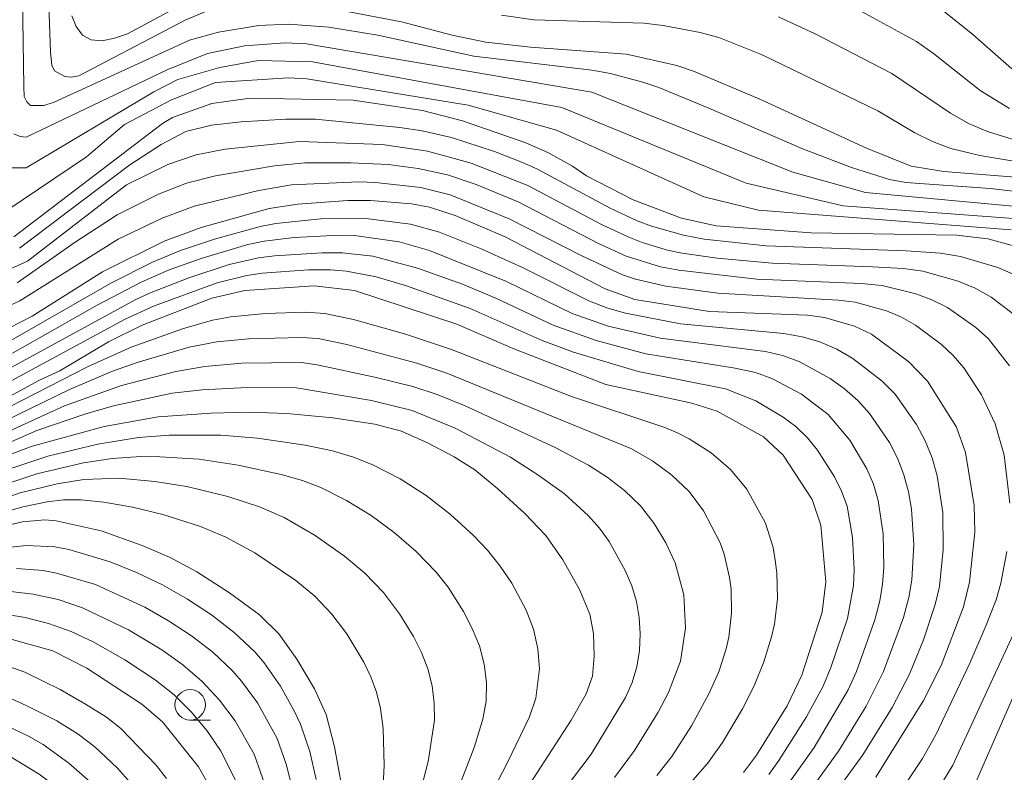
# Model space of a CAD drawing. Units: millimetres. Extents: x -68000 to -66000, y 21000 to 22500.
# Drawn here: x -67699 to -67618, y 22185 to 22246 of the extents above; entities that cross this region are included whole.
import ezdxf

# ---------------------------------------------------------------- set-up
doc = ezdxf.new("R2010")
doc.units = ezdxf.units.MM
for name, color, linetype, lineweight in [('633100_広葉樹林', 7, 'Continuous', 9), ('710100_等高線（計曲線）', 7, 'Continuous', 20), ('710200_等高線（主曲線）', 7, 'Continuous', 9)]:
    doc.layers.add(name, color=color, linetype=linetype, lineweight=lineweight)

msp = doc.modelspace()

# ---------------------------------------------------------------- linework, layer by layer
at = {"layer": '633100_広葉樹林'}
msp.add_line((-67684.846, 22188.928), (-67683.179, 22188.928), dxfattribs=at)
msp.add_circle((-67684.846, 22190.178), 1.25, dxfattribs=at)
at = {"layer": '710100_等高線（計曲線）', "flags": 128}
for points in [[(-67683.51, 22247.19), (-67685.26, 22246.45), (-67693.99, 22241.87), (-67694.66, 22241.76), (-67695.15, 22241.82), (-67696, 22242.29), (-67696.22, 22242.76), (-67696.33, 22243.81), (-67696.7, 22254.66)], [(-67616.36, 22233.49), (-67622.93, 22234.01), (-67625.62, 22234.45), (-67629.28, 22235.93), (-67638.06, 22239.95), (-67643.49, 22242.27), (-67644.88, 22242.73), (-67649, 22243.65), (-67656.88, 22244.24), (-67660.55, 22244.64), (-67663.32, 22245.23), (-67667.5, 22246.31), (-67673.39, 22247.45)], [(-67615.18, 22227.35), (-67619.31, 22228.49), (-67621.9, 22228.79), (-67633.83, 22228.98), (-67641.65, 22229.55), (-67644.48, 22230.17), (-67648.46, 22231.69), (-67652.28, 22233.66), (-67653.44, 22234.45), (-67655.46, 22235.58), (-67657.27, 22236.37), (-67662.48, 22238.18), (-67665.77, 22239.04), (-67671.47, 22239.88), (-67679.93, 22240.03), (-67683.08, 22239.59), (-67686.3, 22238.45), (-67687.11, 22237.97), (-67699.34, 22228.65)], [(-67628.53, 22184.23), (-67624.6, 22190.54), (-67623.17, 22193.41), (-67621.32, 22198.22), (-67620.83, 22200.26), (-67620.4, 22204.37), (-67620.44, 22206.55), (-67621.15, 22210.91), (-67621.89, 22212.99), (-67624.27, 22216.78), (-67625.8, 22218.38), (-67628.88, 22220.64), (-67630.27, 22221.3), (-67632.73, 22222.02), (-67634.14, 22222.2), (-67642.18, 22222.51), (-67648.32, 22223.5), (-67650.77, 22224.36), (-67658.97, 22228.63), (-67663.07, 22230.39), (-67665.2, 22231.09), (-67666.66, 22231.36), (-67670.04, 22231.63), (-67671.89, 22231.63), (-67676, 22231.34), (-67678.35, 22230.97), (-67683.95, 22229.42), (-67686.98, 22228.28), (-67692.04, 22225.76), (-67697.83, 22222.13), (-67699.74, 22221.13)], [(-67701.64, 22214.47), (-67697.28, 22216.84), (-67695.56, 22217.62), (-67691.56, 22220.02), (-67688.8, 22221.38), (-67683.07, 22223.6), (-67680.36, 22224.22), (-67674.66, 22224.62), (-67671.34, 22224.24), (-67662.94, 22221.47), (-67658.27, 22219.43), (-67650.7, 22216.51), (-67643.63, 22214.97), (-67641.55, 22214.32), (-67637.76, 22212.19), (-67636.14, 22210.7), (-67633.75, 22207.04), (-67633.05, 22204.94), (-67632.63, 22200.29), (-67632.93, 22197.79), (-67634.6, 22192.6), (-67635.82, 22190.1), (-67638.33, 22186.03), (-67639.4, 22184.62)], [(-67699.77, 22210.69), (-67697.9, 22211.42), (-67691.91, 22213.05), (-67687.48, 22213.85), (-67683.11, 22214.16), (-67679.97, 22214.22), (-67676.9, 22214.12), (-67673.13, 22213.76), (-67669.68, 22213.25), (-67667.49, 22212.66), (-67665.36, 22211.71), (-67663.16, 22210.55), (-67661.47, 22209.48), (-67659.58, 22207.94), (-67657.35, 22205.89), (-67655.63, 22204.08), (-67654.24, 22202.1), (-67652.87, 22199.65), (-67652.01, 22197.64), (-67651.71, 22196.03), (-67651.65, 22194.17), (-67651.8, 22192.54), (-67652.33, 22191.07), (-67653.56, 22188.91), (-67658.22, 22181.69)], [(-67672.4, 22183.43), (-67672.99, 22186.72), (-67673.68, 22189.38), (-67674.63, 22191.49), (-67676.08, 22193.93), (-67677.57, 22196.02), (-67679.16, 22197.57), (-67681.62, 22199.39), (-67684.3, 22201.11), (-67686.48, 22202.28), (-67688.78, 22203.28), (-67692.15, 22204.49), (-67695.86, 22205.3), (-67696.78, 22205.38), (-67698.61, 22205.22), (-67702.23, 22204.36)], [(-67702.14, 22196.29), (-67696.14, 22194.61), (-67693.34, 22193.19), (-67688.83, 22190.24), (-67687.11, 22188.77), (-67684.15, 22185.09), (-67682.9, 22182.86)]]:
    msp.add_lwpolyline(points, dxfattribs=at)
at = {"layer": '710200_等高線（主曲線）', "flags": 128}
for points in [[(-67698.72, 22255.64), (-67698.52, 22240.99), (-67698.48, 22240.17), (-67698.26, 22239.73), (-67697.95, 22239.44), (-67696.87, 22239.44), (-67696.03, 22239.71), (-67684.89, 22244.82), (-67682.53, 22245.46), (-67679.21, 22246), (-67676.76, 22246.12), (-67673.46, 22245.87), (-67669.43, 22245.23), (-67661.54, 22243.49), (-67651.84, 22242.33), (-67650.31, 22242.08), (-67647.65, 22241.36), (-67646.35, 22240.93), (-67642.23, 22239.23), (-67634.61, 22235.9), (-67630.52, 22234.33), (-67627.4, 22233.36), (-67626.05, 22233.12), (-67619.14, 22232.61), (-67612.27, 22231.81)], [(-67617.55, 22239.2), (-67619.94, 22240.68), (-67623.78, 22243.72), (-67625.17, 22244.7), (-67632.42, 22248.66)], [(-67684.86, 22248.09), (-67689.99, 22245.34), (-67691.06, 22244.96), (-67692.08, 22244.76), (-67692.99, 22244.84), (-67693.7, 22245.23), (-67694.22, 22245.92), (-67694.58, 22246.82)], [(-67617.36, 22242.45), (-67620.56, 22245.28), (-67623.06, 22247.26)], [(-67604.13, 22232.67), (-67619.98, 22235.33), (-67622.35, 22235.9), (-67623.86, 22236.47), (-67625.31, 22237.19), (-67628.36, 22239.01), (-67637.85, 22243.59), (-67641.41, 22245.02), (-67642.95, 22245.44), (-67645.98, 22246.02), (-67647.59, 22246.21), (-67656.62, 22246.49), (-67659.26, 22246.85)], [(-67636.53, 22246.72), (-67633.5, 22245.33), (-67627.2, 22242.08), (-67622.4, 22238.81), (-67620.92, 22237.97), (-67619.36, 22237.3), (-67616.88, 22236.53)], [(-67699.34, 22237.11), (-67698.8, 22236.88), (-67698.31, 22236.84), (-67686.67, 22242.39), (-67683.43, 22243.7), (-67680.39, 22244.35), (-67677.04, 22244.59), (-67675.28, 22244.51), (-67651.85, 22240.53), (-67635.33, 22233.95), (-67629.38, 22232.3), (-67612.81, 22230.75)], [(-67699.82, 22234.31), (-67698.32, 22234.31), (-67687.84, 22240.57), (-67685.85, 22241.57), (-67682.42, 22242.56), (-67679.26, 22243.13), (-67674.81, 22243.03), (-67654.31, 22239.28), (-67639.18, 22233.06), (-67631.2, 22231.2), (-67615.38, 22230.02)], [(-67699.92, 22230.8), (-67693.35, 22235.23), (-67690.23, 22237.88), (-67686.39, 22239.91), (-67682.76, 22241.32), (-67676.77, 22241.7), (-67675.25, 22241.62), (-67662.02, 22239.46), (-67654.75, 22237.42), (-67642.65, 22231.93), (-67638.15, 22230.83), (-67617.41, 22229.22)], [(-67698.86, 22227.7), (-67689.8, 22234.56), (-67687.22, 22236.22), (-67685.19, 22237.3), (-67683.09, 22237.83), (-67680.67, 22238.1), (-67677, 22238.32), (-67674.55, 22238.32), (-67667.62, 22237.64), (-67665.8, 22237.36), (-67663.37, 22236.8), (-67659.86, 22235.65), (-67657.56, 22234.76), (-67656.36, 22234.22), (-67650.36, 22231), (-67648.13, 22229.96), (-67646.94, 22229.51), (-67644.32, 22228.77), (-67642.62, 22228.44), (-67637.52, 22227.9), (-67626.02, 22227.48), (-67623.21, 22227.3), (-67621.57, 22227.02), (-67618.5, 22226.12), (-67617.04, 22225.49)], [(-67700.46, 22225.63), (-67698.2, 22226.64), (-67690.07, 22232.93), (-67686.67, 22234.6), (-67684.36, 22235.39), (-67681.96, 22235.86), (-67675.87, 22236.48), (-67669.07, 22236.22), (-67665.34, 22235.68), (-67661.77, 22234.71), (-67657.1, 22232.85), (-67651.06, 22229.66), (-67648.82, 22228.61), (-67647.73, 22228.17), (-67645.63, 22227.56), (-67644.44, 22227.29), (-67641.57, 22226.89), (-67637.05, 22226.47), (-67628.81, 22226.19), (-67626.25, 22226.04), (-67624.66, 22225.81), (-67621.75, 22225), (-67620.36, 22224.43), (-67619.05, 22223.69), (-67616.66, 22221.88)], [(-67699.07, 22224.85), (-67694.3, 22228.21), (-67690.84, 22230.46), (-67687.44, 22232.16), (-67685.14, 22233.04), (-67682.76, 22233.65), (-67677.92, 22234.48), (-67675.43, 22234.72), (-67671.66, 22234.73), (-67668.57, 22234.59), (-67666.11, 22234.26), (-67663.7, 22233.73), (-67661.35, 22232.94), (-67657.91, 22231.52), (-67651.31, 22228.09), (-67649.03, 22227.05), (-67646.22, 22226.19), (-67644.71, 22225.89), (-67638.3, 22225.16), (-67629.73, 22224.81), (-67628, 22224.64), (-67625.24, 22223.96), (-67623.91, 22223.47), (-67622.65, 22222.83), (-67620.32, 22221.2), (-67619.28, 22220.25), (-67617.53, 22218.03)], [(-67701.05, 22222.36), (-67698.84, 22223.38), (-67690.75, 22228.45), (-67687.14, 22230.18), (-67684.51, 22231.17), (-67679.2, 22232.45), (-67676.53, 22232.91), (-67670.99, 22233.15), (-67669.61, 22233.11), (-67665.91, 22232.69), (-67663.5, 22232.09), (-67658.63, 22230.13), (-67652.68, 22227.08), (-67649.33, 22225.53), (-67648.27, 22225.16), (-67645.76, 22224.6), (-67641.5, 22224), (-67631.62, 22223.45), (-67630.21, 22223.26), (-67627.65, 22222.55), (-67626.42, 22222.03), (-67625.27, 22221.37), (-67623.12, 22219.79), (-67622.16, 22218.88), (-67621.3, 22217.87), (-67619.85, 22215.65), (-67618.71, 22213.26), (-67617.97, 22210.71), (-67617.52, 22206.75)], [(-67632.72, 22181.77), (-67629.6, 22186.07), (-67627.19, 22189.95), (-67625.77, 22192.69), (-67624.62, 22195.52), (-67623.64, 22198.42), (-67623.3, 22199.9), (-67622.98, 22202.94), (-67623.02, 22205.99), (-67623.48, 22209), (-67623.89, 22210.47), (-67624.46, 22211.88), (-67625.19, 22213.21), (-67626.94, 22215.7), (-67627.99, 22216.79), (-67630.4, 22218.65), (-67631.72, 22219.4), (-67633.12, 22220), (-67634.57, 22220.43), (-67636.08, 22220.71), (-67644.58, 22221.49), (-67649.08, 22222.38), (-67650.55, 22222.79), (-67652.05, 22223.36), (-67657.55, 22226.13), (-67660.93, 22227.65), (-67664.37, 22229.02), (-67666.74, 22229.69), (-67670.41, 22230.15), (-67674.11, 22230.11), (-67677.8, 22229.73), (-67679.09, 22229.48), (-67682.85, 22228.44), (-67685.64, 22227.52), (-67687.94, 22226.57), (-67691.31, 22224.86), (-67699.59, 22220.12)], [(-67634.3, 22182.6), (-67631.6, 22186.37), (-67629.32, 22190.06), (-67627.9, 22192.92), (-67626.26, 22197.36), (-67625.81, 22199.01), (-67625.56, 22200.45), (-67625.4, 22203.36), (-67625.6, 22206.26), (-67625.85, 22207.69), (-67626.22, 22209.09), (-67626.73, 22210.44), (-67627.4, 22211.73), (-67629.03, 22214.13), (-67630, 22215.2), (-67631.09, 22216.16), (-67632.27, 22217.01), (-67634.82, 22218.39), (-67636.18, 22218.88), (-67637.59, 22219.22), (-67646.25, 22220.31), (-67650.5, 22221.3), (-67653.47, 22222.35), (-67658.87, 22224.98), (-67665.18, 22227.52), (-67667.69, 22228.24), (-67671.36, 22228.74), (-67672.59, 22228.79), (-67676.3, 22228.58), (-67678.76, 22228.29), (-67680.11, 22228), (-67683.93, 22226.86), (-67686.57, 22225.92), (-67688.88, 22224.91), (-67692.48, 22223.02), (-67699.43, 22219.08)], [(-67635.89, 22183.44), (-67633.59, 22186.68), (-67630.79, 22191.42), (-67630.12, 22192.91), (-67628.61, 22197.15), (-67628.19, 22198.72), (-67627.97, 22200.09), (-67627.86, 22201.47), (-67627.93, 22204.24), (-67628.33, 22206.98), (-67628.72, 22208.3), (-67629.26, 22209.56), (-67630.67, 22211.94), (-67632.45, 22214.03), (-67634.64, 22215.71), (-67637.08, 22217), (-67638.4, 22217.48), (-67640.09, 22217.86), (-67647.42, 22219.02), (-67651.51, 22220.12), (-67655.02, 22221.38), (-67659.75, 22223.61), (-67662.48, 22224.74), (-67666.17, 22226.08), (-67669.84, 22227.04), (-67672.34, 22227.33), (-67674.01, 22227.34), (-67677.92, 22227.09), (-67679.23, 22226.92), (-67681.65, 22226.37), (-67684.95, 22225.27), (-67688.18, 22224.02), (-67689.36, 22223.47), (-67701.09, 22217.09)], [(-67637.32, 22184.46), (-67636.48, 22185.61), (-67634.23, 22189.18), (-67632.85, 22191.72), (-67632.21, 22193.24), (-67630.86, 22197.27), (-67630.35, 22199.99), (-67630.29, 22201.3), (-67630.43, 22203.93), (-67630.89, 22206.51), (-67631.33, 22207.74), (-67631.91, 22208.91), (-67633.32, 22211.12), (-67634.15, 22212.13), (-67635.09, 22213.04), (-67636.13, 22213.83), (-67638.39, 22215.17), (-67640.87, 22216.16), (-67648.06, 22217.56), (-67653.37, 22219.17), (-67655.93, 22220.11), (-67661.84, 22222.74), (-67667.15, 22224.63), (-67669.57, 22225.36), (-67672.01, 22225.81), (-67673.33, 22225.93), (-67675.12, 22225.92), (-67678.92, 22225.65), (-67680.19, 22225.47), (-67682.62, 22224.87), (-67687.85, 22222.95), (-67690.24, 22221.85), (-67701.84, 22215.57)], [(-67643.75, 22183.76), (-67642.36, 22185.35), (-67641.12, 22187.09), (-67639.47, 22189.84), (-67638.51, 22191.75), (-67637.71, 22193.72), (-67637.09, 22195.76), (-67636.85, 22196.8), (-67636.6, 22198.9), (-67636.65, 22201.02), (-67636.78, 22202.07), (-67636.97, 22203.11), (-67637.6, 22205.11), (-67639.13, 22207.9), (-67640.46, 22209.53), (-67642.06, 22210.9), (-67643.85, 22212.04), (-67644.82, 22212.53), (-67645.93, 22213), (-67653.51, 22215.52), (-67663.37, 22219.38), (-67667.25, 22220.66), (-67671.43, 22221.84), (-67673.78, 22222.35), (-67675.34, 22222.44), (-67678.66, 22222.33), (-67681.51, 22222.06), (-67683, 22221.79), (-67685.47, 22221.08), (-67689.68, 22219.58), (-67693.27, 22217.96), (-67702.91, 22213.02)], [(-67646.51, 22184.38), (-67645.29, 22185.94), (-67643.66, 22188.45), (-67642.23, 22191.07), (-67641.43, 22192.89), (-67640.83, 22194.78), (-67640.61, 22195.74), (-67640.38, 22197.7), (-67640.42, 22199.67), (-67640.55, 22200.65), (-67640.98, 22202.57), (-67641.31, 22203.5), (-67642.69, 22206.12), (-67643.86, 22207.7), (-67645.28, 22209.06), (-67646.86, 22210.22), (-67648.66, 22211.25), (-67663.77, 22217.45), (-67666.24, 22218.26), (-67671.98, 22219.78), (-67674.33, 22220.28), (-67675.71, 22220.38), (-67680.03, 22220.25), (-67682.65, 22220), (-67684.94, 22219.56), (-67689.21, 22218.31), (-67691.22, 22217.6), (-67694.77, 22216.09), (-67703.5, 22211.85)], [(-67649.98, 22184.2), (-67648.34, 22186.41), (-67646.41, 22189.56), (-67645.55, 22191.19), (-67644.58, 22193.76), (-67644.15, 22196.47), (-67644.3, 22199.21), (-67645, 22201.85), (-67645.78, 22203.5), (-67646.73, 22205.08), (-67647.85, 22206.52), (-67649.16, 22207.78), (-67650.6, 22208.9), (-67652.13, 22209.88), (-67654.86, 22211.32), (-67662.26, 22214.74), (-67664.56, 22215.68), (-67666.55, 22216.33), (-67669.57, 22217.09), (-67674.41, 22218.13), (-67675.72, 22218.3), (-67680.59, 22218.25), (-67683.64, 22217.99), (-67686.03, 22217.57), (-67690.49, 22216.42), (-67695.18, 22214.75), (-67704.59, 22210.44)], [(-67656.15, 22180.5), (-67651.91, 22186.12), (-67649.1, 22190.79), (-67648.54, 22192.02), (-67648.15, 22193.31), (-67647.94, 22194.65), (-67647.88, 22196), (-67647.97, 22197.35), (-67648.19, 22198.68), (-67648.58, 22199.97), (-67649.11, 22201.21), (-67650.44, 22203.59), (-67651.22, 22204.69), (-67652.12, 22205.7), (-67654.11, 22207.51), (-67656.28, 22209.08), (-67658.52, 22210.52), (-67663.09, 22212.91), (-67666.6, 22214.38), (-67669.94, 22215.2), (-67676.1, 22216.24), (-67680.16, 22216.27), (-67683.87, 22216.07), (-67686.32, 22215.78), (-67691.14, 22214.76), (-67693.51, 22214.08), (-67697.45, 22212.73), (-67706.92, 22208.55)], [(-67700.51, 22209.29), (-67696.55, 22210.61), (-67692.44, 22211.61), (-67689.1, 22212.14), (-67686.58, 22212.34), (-67682.33, 22212.33), (-67679.32, 22212.1), (-67675.39, 22211.52), (-67673.16, 22211.06), (-67671.42, 22210.54), (-67669.85, 22209.9), (-67667.59, 22208.76), (-67665.46, 22207.39), (-67663.46, 22205.83), (-67661.59, 22204.12), (-67660.43, 22202.89), (-67659.37, 22201.58), (-67658.43, 22200.18), (-67657.25, 22197.95), (-67656.64, 22196.4), (-67656.28, 22194.79), (-67656.15, 22193.14), (-67656.45, 22190.71), (-67656.98, 22189.18), (-67658.79, 22185.43), (-67662.08, 22179.03)], [(-67701.86, 22207.7), (-67697.45, 22209.16), (-67693.61, 22210.07), (-67691.26, 22210.43), (-67688.9, 22210.58), (-67687.33, 22210.57), (-67684.1, 22210.36), (-67680.9, 22209.88), (-67677.37, 22209.12), (-67675.61, 22208.61), (-67674.12, 22208.03), (-67672.01, 22206.97), (-67669.99, 22205.74), (-67668.08, 22204.33), (-67666.28, 22202.79), (-67664.64, 22201.09), (-67663.66, 22199.86), (-67662.4, 22197.86), (-67661.67, 22196.46), (-67661.08, 22195.03), (-67660.69, 22193.53), (-67660.51, 22192), (-67660.54, 22190.48), (-67660.8, 22189.01), (-67661.52, 22186.67), (-67665.06, 22177.51)], [(-67703.7, 22205.91), (-67698.8, 22207.59), (-67695.77, 22208.34), (-67693.59, 22208.7), (-67690.67, 22208.8), (-67687.74, 22208.54), (-67685.11, 22208.11), (-67681.76, 22207.29), (-67679.15, 22206.46), (-67677.12, 22205.56), (-67674.58, 22204.1), (-67672.18, 22202.4), (-67670.49, 22200.99), (-67668.96, 22199.41), (-67667.64, 22197.66), (-67666.5, 22195.78), (-67665.85, 22194.48), (-67665.33, 22193.13), (-67664.98, 22191.74), (-67664.8, 22190.32), (-67664.79, 22188.92), (-67665.29, 22185.51), (-67667.96, 22175.24)], [(-67701.57, 22205.59), (-67698.59, 22206.46), (-67696.59, 22206.87), (-67695.24, 22207.02), (-67693.79, 22207.03), (-67691.94, 22206.84), (-67689.59, 22206.42), (-67687.08, 22205.81), (-67683.99, 22204.82), (-67681.92, 22203.97), (-67679.53, 22202.68), (-67676.16, 22200.39), (-67674.6, 22199.1), (-67673.2, 22197.63), (-67671.99, 22196), (-67670.59, 22193.68), (-67670, 22192.47), (-67669.53, 22191.21), (-67669.2, 22189.87), (-67668.99, 22188.24), (-67668.91, 22185.18), (-67669.07, 22182.01)], [(-67674.51, 22184.05), (-67675.03, 22186.35), (-67675.79, 22188.58), (-67676.27, 22189.64), (-67677.42, 22191.7), (-67678.78, 22193.62), (-67679.53, 22194.52), (-67681.23, 22196.13), (-67683.1, 22197.56), (-67685.07, 22198.86), (-67687.12, 22200.03), (-67689.25, 22201.05), (-67691.43, 22201.93), (-67694.81, 22202.94), (-67695.97, 22203.15), (-67698.29, 22203.28), (-67700.65, 22203.03)], [(-67617.75, 22202.77), (-67618.25, 22200.17), (-67618.64, 22198.81), (-67619.45, 22196.71), (-67620.8, 22193.61), (-67623.6, 22187.7), (-67624.68, 22185.77), (-67627.12, 22182.1)], [(-67676.4, 22183.15), (-67676.95, 22185.31), (-67677.71, 22187.4), (-67679.32, 22190.33), (-67680.64, 22192.13), (-67681.37, 22192.97), (-67682.98, 22194.5), (-67684.75, 22195.86), (-67686.62, 22197.09), (-67688.56, 22198.2), (-67692.63, 22200.06), (-67695.83, 22201.01), (-67696.92, 22201.21), (-67699.11, 22201.38)], [(-67678.54, 22183.15), (-67679.6, 22186.12), (-67681.16, 22188.87), (-67682.43, 22190.55), (-67683.86, 22192.09), (-67685.46, 22193.47), (-67687.18, 22194.69), (-67689.9, 22196.33), (-67693.7, 22198.15), (-67695.7, 22198.82), (-67697.75, 22199.28), (-67699.82, 22199.52)], [(-67681.02, 22183.77), (-67682.36, 22186.43), (-67683.49, 22188.06), (-67684.76, 22189.59), (-67686.16, 22191), (-67687.72, 22192.23), (-67690.22, 22193.87), (-67692.81, 22195.35), (-67694.62, 22196.19), (-67696.49, 22196.85), (-67698.41, 22197.34), (-67700.35, 22197.69)], [(-67616.56, 22197.43), (-67622.21, 22185.22), (-67623.9, 22182.42)], [(-67700.7, 22193.66), (-67698.44, 22192.85), (-67695.53, 22191.43), (-67693.44, 22190.23), (-67691.73, 22189.15), (-67690.55, 22188.24), (-67687.64, 22185.22), (-67686.79, 22184.11)], [(-67700.93, 22191.29), (-67698.31, 22190.12), (-67695.81, 22188.85), (-67694.04, 22187.77), (-67692.69, 22186.71), (-67690.84, 22184.99), (-67689.73, 22183.74), (-67688.77, 22182.37), (-67687.96, 22180.91), (-67687.27, 22179.39), (-67686.61, 22177), (-67686.48, 22175.35), (-67686.51, 22173.68), (-67686.73, 22172.03), (-67687.17, 22170.42), (-67687.83, 22168.87), (-67688.67, 22167.4), (-67690.16, 22165.32), (-67695.12, 22159.45), (-67697.52, 22156.15), (-67699.24, 22152.4)], [(-67616.77, 22191.89), (-67620.78, 22182.75)], [(-67699.84, 22188.41), (-67698.12, 22187.61), (-67696.91, 22186.91), (-67694.8, 22185.37), (-67692.83, 22183.66), (-67691.98, 22182.69), (-67690.52, 22180.55), (-67689.89, 22179.42), (-67689.38, 22178.24), (-67689.03, 22177.01), (-67688.84, 22175.74), (-67688.71, 22173.16), (-67688.85, 22171.87), (-67689.14, 22170.61), (-67689.58, 22169.39), (-67690.18, 22168.22), (-67691.72, 22166.07), (-67696.21, 22161.23), (-67699.28, 22157.53)], [(-67700.7, 22186.55), (-67697.26, 22184.48), (-67695.89, 22183.46), (-67694.94, 22182.57), (-67693.32, 22180.63), (-67692.59, 22179.6), (-67691.98, 22178.5), (-67691.52, 22177.34), (-67690.96, 22174.89), (-67690.83, 22173.63), (-67690.85, 22172.37), (-67691.02, 22171.12), (-67691.35, 22169.91), (-67691.88, 22168.76), (-67692.58, 22167.69), (-67693.38, 22166.7), (-67695.13, 22164.85), (-67697.94, 22162.21), (-67699.71, 22160.35)]]:
    msp.add_lwpolyline(points, dxfattribs=at)

doc.saveas('drawing.dxf')
